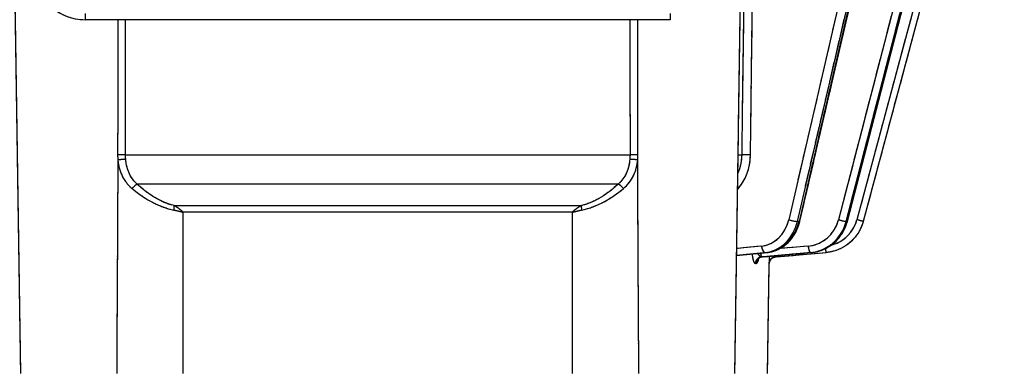
# Model space of a CAD drawing. Units: millimetres. Extents: x 173 to 2322, y 22 to 3027.
# Drawn here: x 695 to 846, y 861 to 915 of the extents above; entities that cross this region are included whole.
import ezdxf

# ---------------------------------------------------------------- set-up
doc = ezdxf.new("R2010")
doc.units = ezdxf.units.MM
doc.header["$LTSCALE"] = 11.111111
doc.linetypes.add('LONG_DASH_DOTTED', pattern=[0.3001, 0.2362, -0.0295, 0.0049, -0.0295])
for name, color, linetype, lineweight in [('Dimensions(Hillmar_metric)', 7, 'Continuous', 13), ('Overlay [based on Phantom Lines(Hillmar_metric)]', 7, 'LONG_DASH_DOTTED', 25), ('Visible Edges(Hillmar_metric)', 7, 'Continuous', 25)]:
    doc.layers.add(name, color=color, linetype=linetype, lineweight=lineweight)
doc.layers.add('Visible Tangent Edges(Hillmar_Metric)', color=7, linetype='Continuous', lineweight=25, true_color=0xc0c0c0)
doc.styles.add('Hillmar_metric_Dimensions', font='arial.ttf')
doc.dimstyles.new('DEFAULT-ISO-Method 1b-Hillmar_metric', dxfattribs={"dimscale": 11.111111, "dimtxt": 2, "dimasz": 2.5, "dimexe": 1, "dimexo": 1, "dimgap": 0.25, "dimtad": 1, "dimtih": 1, "dimtoh": 1, "dimrnd": 1e-08, "dimdsep": 46, "dimtxsty": 'Hillmar_metric_Dimensions', "dimcen": 0.09, "dimdle": 8, "dimclrd": 7, "dimclre": 7, "dimclrt": 7, "dimazin": 2, "dimtfac": 0.75, "dimtmove": 0, "dimatfit": 3, "dimfxl": 1, "dimtolj": 1, "dimlwd": 9, "dimlwe": 9, "dimarcsym": 0})

# ---------------------------------------------------------------- blocks, each defined once
blk = doc.blocks.new('*D24')
at = {"layer": 'Defpoints', "color": 0, "linetype": 'Continuous', "transparency": 16777216}
for p in [(516.14, 1524.81), (749.86, 1524.81), (749.87, 819.81)]:
    blk.add_point(p, dxfattribs=at)
at = {"layer": 'Dimensions(Hillmar_metric)', "color": 7, "linetype": 'Continuous', "lineweight": 9, "transparency": 16777216}
for p, q in [((738.74, 1524.81), (505.02, 1524.81)), ((516.14, 1497.03), (516.14, 1186.43)), ((516.14, 847.58), (516.14, 1158.18)), ((738.76, 819.81), (505.02, 819.81))]:
    blk.add_line(p, q, dxfattribs=at)
at = {"layer": 'Dimensions(Hillmar_metric)', "color": 7, "linetype": 'Continuous', "transparency": 16777216}
for points in [[(511.51, 1497.03), (520.77, 1497.03), (516.14, 1524.81)], [(511.51, 847.58), (520.77, 847.58), (516.14, 819.81)]]:
    blk.add_solid(points, dxfattribs=at)
at = {"layer": 'Dimensions(Hillmar_metric)', "color": 7, "linetype": 'Continuous', "lineweight": 13, "transparency": 16777216, "insert": (516.14, 1172.31), "char_height": 22.222, "attachment_point": 5, "style": 'Hillmar_metric_Dimensions'}
blk.add_mtext('\\A1;705', dxfattribs=at)
blk = doc.blocks.new('*D25')
at = {"layer": 'Defpoints', "color": 0, "linetype": 'Continuous', "transparency": 16777216}
for p in [(867.87, 1112.6), (749.87, 819.81), (867.87, 740.43)]:
    blk.add_point(p, dxfattribs=at)
at = {"layer": 'Dimensions(Hillmar_metric)', "color": 7, "linetype": 'Continuous', "lineweight": 9, "transparency": 16777216}
for p, q in [((867.87, 1101.49), (867.87, 729.32)), ((749.87, 808.69), (749.87, 729.32)), ((777.65, 740.43), (840.09, 740.43))]:
    blk.add_line(p, q, dxfattribs=at)
at = {"layer": 'Dimensions(Hillmar_metric)', "color": 7, "linetype": 'Continuous', "transparency": 16777216}
for points in [[(777.65, 745.06), (777.65, 735.8), (749.87, 740.43)], [(840.09, 745.06), (840.09, 735.8), (867.87, 740.43)]]:
    blk.add_solid(points, dxfattribs=at)
at = {"layer": 'Dimensions(Hillmar_metric)', "color": 7, "linetype": 'Continuous', "lineweight": 13, "transparency": 16777216, "insert": (808.87, 754.56), "char_height": 22.222, "attachment_point": 5, "style": 'Hillmar_metric_Dimensions'}
blk.add_mtext('\\A1;118', dxfattribs=at)
blk = doc.blocks.new('_DotSmall')
at = {"color": 0, "linetype": 'ByBlock', "const_width": 0.5}
blk.add_lwpolyline([(-0.0625, 0, 1), (0.0625, 0, 1)], format="xyb", close=True, dxfattribs=at)
blk = doc.blocks.new('*D28')
at = {"layer": 'Defpoints', "color": 0, "linetype": 'Continuous', "transparency": 16777216}
for p in [(808.87, 855.81), (917.53, 855.81), (749.87, 819.81)]:
    blk.add_point(p, dxfattribs=at)
at = {"layer": 'Dimensions(Hillmar_metric)', "color": 7, "linetype": 'Continuous', "lineweight": 9, "transparency": 16777216}
for p, q in [((917.53, 883.58), (917.53, 911.36)), ((819.98, 855.81), (928.65, 855.81)), ((917.53, 819.81), (917.53, 855.81)), ((760.98, 819.81), (928.65, 819.81)), ((917.53, 819.81), (917.53, 792.03))]:
    blk.add_line(p, q, dxfattribs=at)
at = {"layer": 'Dimensions(Hillmar_metric)', "color": 7, "linetype": 'Continuous', "transparency": 16777216}
blk.add_solid([(912.91, 883.58), (922.16, 883.58), (917.53, 855.81)], dxfattribs=at)
at = {"layer": 'Dimensions(Hillmar_metric)', "color": 7, "linetype": 'Continuous', "lineweight": 9, "transparency": 16777216, "xscale": 27.77777777777778, "yscale": 27.77777777777778, "zscale": 27.77777777777778, "rotation": 90}
blk.add_blockref('_DotSmall', (917.53, 819.81), dxfattribs=at)
at = {"layer": 'Dimensions(Hillmar_metric)', "color": 7, "linetype": 'Continuous', "lineweight": 13, "transparency": 16777216, "insert": (917.69, 922.55), "char_height": 22.222, "attachment_point": 5, "style": 'Hillmar_metric_Dimensions'}
blk.add_mtext('\\A1;36', dxfattribs=at)

msp = doc.modelspace()

# ---------------------------------------------------------------- linework, layer by layer
at = {"layer": 'Overlay [based on Phantom Lines(Hillmar_metric)]'}
for p, q in [((814.8652, 884.2357), (840.3933, 994.2557)), ((694.8942, 860.8041), (692.9438, 992.07)), ((804.8477, 860.8065), (806.7924, 992.072)), ((837.3102, 988.6249), (814.4132, 889.944)), ((815.7527, 889.6985), (838.7052, 988.6179)), ((838.97, 988.6821), (816.0035, 889.7019)), ((822.1691, 884.2114), (838.5488, 947.5028)), ((836.5394, 945.2298), (821.6406, 887.6602)), ((822.8334, 887.4056), (837.7517, 945.0499)), ((837.7441, 944.5205), (822.9556, 887.3777)), ((837.081, 930.7279), (824.6158, 884.2032)), ((835.4703, 928.5802), (824.272, 886.784)), ((794.8714, 915.2459), (704.8714, 915.244)), ((714.4648, 894.4403), (785.2761, 894.4418)), ((805.3743, 894.4423), (805.8776, 894.4423)), ((783.6101, 889.942), (716.131, 889.9406)), ((721.382, 886.6449), (778.3592, 886.6462)), ((777.0502, 885.6077), (722.6911, 885.6066)), ((814.7151, 884.203), (814.4901, 884.203)), ((822.1276, 884.2031), (822.0111, 884.2031)), ((805.1163, 878.9373), (809.8059, 879.4112)), ((808.7643, 880.3868), (805.3235, 880.0391)), ((805.3374, 878.9862), (809.3102, 879.3876)), ((809.5477, 879.3863), (805.3496, 878.9622)), ((809.192, 878.7371), (816.6228, 879.4103)), ((809.4281, 878.7705), (816.1158, 879.3764)), ((809.5434, 879.4099), (809.7684, 879.4099)), ((816.2452, 879.3764), (809.5575, 878.7705)), ((811.211, 878.7369), (818.9039, 879.4101)), ((815.9249, 880.3864), (811.9756, 880.0286)), ((816.4938, 879.4101), (816.6103, 879.4101)), ((809.8846, 860.8066), (810.1355, 877.7413))]:
    msp.add_line(p, q, dxfattribs=at)
msp.add_arc((818.3373, 885.8854), 5.5, 287.139452, 341.955882, dxfattribs=at)
for centre, major_axis, ratio, start_param, end_param in [((704.8712, 923.2384), (-8.0249, 0.0021), 0.9961947, 0.00028948, 1.57108581), ((710.4443, 894.4254), (-1, 0.0004), 0.01862764, 4.14856561, 5.31819441), ((789.2966, 894.4271), (-1, -0.0004), 0.01862766, 4.10663402, 5.27626281), ((806.7539, 894.4275), (-0.9999, 0.0128), 0.00742124, 4.26572424, 5.64922403), ((710.4776, 893.6385), (-0.9964, -0.0848), 0.08660643, 4.14404728, 5.31837359), ((789.2633, 893.6402), (-0.9964, 0.0848), 0.08660217, 4.10645484, 5.28078115), ((712.4316, 889.2334), (-0.68, -0.7332), 0.29979124, 3.84996177, 4.90262268), ((787.3095, 889.235), (0.68, -0.7332), 0.29975594, 1.38059859, 2.4332595), ((804.8512, 889.2354), (-0.7557, 0.6549), 0.35364447, 4.33122041, 4.44466101), ((718.1501, 885.9378), (-0.2093, -0.9779), 0.32531806, 1.69648931, 2.40665114), ((781.5911, 885.9391), (0.2093, -0.9778), 0.32536472, 3.876523, 4.58668482), ((808.5402, 885.8851), (0.0001, -5.5), 0.86603802, 0.14835299, 1.24791042), ((809.0401, 885.8852), (0.0001, -6.5), 0.86603802, 0.14835299, 1.24791042), ((809.2901, 885.8852), (0.0001, -6.5), 0.86603802, 0.14835299, 1.24791042), ((813.6411, 884.4618), (-0.9741, 0.226), 0.12940387, 1.14064237, 2.55435907), ((813.8911, 884.4618), (0.9741, -0.226), 0.12940387, 5.79992622, 6.25775062), ((815.6812, 885.8853), (0.0001, -5.5), 0.96593236, 0.14835299, 1.24791042), ((815.94, 885.8853), (0.0001, -6.5), 0.96593236, 0.14835299, 1.24791042), ((816.0694, 885.8853), (0.0001, -6.5), 0.96593236, 0.14835299, 1.24791042), ((821.0716, 884.4619), (0.9681, -0.2505), 0.06698099, 4.53769171, 5.95140841), ((821.201, 884.4619), (0.9681, -0.2505), 0.06698099, 6.04261008, 6.27052345), ((823.6499, 884.462), (0.9659, -0.2588), 0.00001, 0.07854111, 1.49223337), ((808.9723, 879.733), (0.0902, -0.9959), 0.25780988, 5.18745823, 6.20339752), ((809.4554, 880.4061), (0.1005, -0.9949), 0.49807558, 4.74065474, 6.15437143), ((809.7054, 880.4061), (0.1005, -0.9949), 0.49807558, 6.23542495, 6.2806716), ((816.4031, 880.4062), (0.0902, -0.9959), 0.25780988, 4.76758209, 6.18129878), ((816.5325, 880.4062), (0.0902, -0.9959), 0.25780988, 6.26100593, 6.28201797), ((818.8167, 880.4063), (0.0872, -0.9962), 0.00002513, 0.06018362, 1.14353059), ((808.9813, 877.7264), (-0.0014, 1), 0.96483822, 0.15935333, 1.48117913), ((809.1141, 877.7264), (0.0014, 1), 0.96700936, 0.16209357, 1.48391938), ((809.7074, 878.7384), (-1.9623, -0.1659), 0.02218644, 4.97631126, 5.06076301), ((809.1017, 879.733), (0.0902, -0.9959), 0.25780988, 6.26100593, 6.28201797), ((811.1349, 877.7264), (0.0148, 0.9999), 0.99999142, 0.17603485, 1.49738783), ((811.2111, 878.7369), (2.0132, 0.1762), 0.00001, 1.570821, 1.6520285), ((811.1238, 879.7331), (0.0872, -0.9962), 0.00002513, 0.03067609, 0.58288752)]:
    msp.add_ellipse(centre, major_axis=major_axis, ratio=ratio, start_param=start_param, end_param=end_param, dxfattribs=at)
for points, knots in [([(807.0257, 981.7691), (806.8487, 967.9806), (806.6718, 954.1922), (806.318, 926.6153), (806.1411, 912.8269), (805.9642, 899.0384)], [-8.73363979, -8.73363979, -8.73363979, -8.73363979, -4.59665252, -4.59665252, -0.45966525, -0.45966525, -0.45966525, -0.45966525]), ([(807.3128, 899.0236), (807.4898, 912.8121), (807.6668, 926.6005), (808.0207, 954.1774), (808.1977, 967.9658), (808.3746, 981.7543)], [0.45966525, 0.45966525, 0.45966525, 0.45966525, 4.59665252, 4.59665252, 8.73363979, 8.73363979, 8.73363979, 8.73363979]), ([(709.8447, 914.2039), (709.8432, 912.7382), (709.8417, 911.2726), (709.8351, 905.0314), (709.8297, 900.2559), (709.824, 895.4804)], [1.0971641, 1.0971641, 1.0971641, 1.0971641, 1.53693617, 1.53693617, 2.96983507, 2.96983507, 2.96983507, 2.96983507]), ([(711.0327, 895.4804), (711.0338, 900.2559), (711.0346, 905.0314), (711.0353, 911.2726), (711.0354, 912.7383), (711.0355, 914.2039)], [-2.96983507, -2.96983507, -2.96983507, -2.96983507, -1.53693617, -1.53693617, -1.0971641, -1.0971641, -1.0971641, -1.0971641]), ([(709.8803, 893.4022), (709.9015, 893.2364), (709.9279, 893.0714), (710.1255, 892.0521), (710.4358, 891.2317), (711.1799, 890.1108), (711.4951, 889.744), (711.8557, 889.4189)], [0.025366398, 0.025366398, 0.025366398, 0.025366398, 0.075745486, 0.075745486, 0.338520182, 0.338520182, 0.481961563, 0.481961563, 0.481961563, 0.481961563]), ([(712.6797, 890.0866), (712.3844, 890.3686), (712.1281, 890.6867), (711.5259, 891.6589), (711.2784, 892.3702), (711.1214, 893.2538), (711.1005, 893.3968), (711.0837, 893.5406)], [-0.481961563, -0.481961563, -0.481961563, -0.481961563, -0.338520182, -0.338520182, -0.075745486, -0.075745486, -0.025366398, -0.025366398, -0.025366398, -0.025366398]), ([(788.6571, 893.5419), (788.6232, 893.2517), (788.5723, 892.9637), (788.4175, 892.3312), (788.3037, 891.9904), (788.1593, 891.6651), (788.0149, 891.3398), (787.8385, 891.0277), (787.4601, 890.5053), (787.2705, 890.2878), (787.0614, 890.0883)], [-0.482239099, -0.482239099, -0.482239099, -0.482239099, -0.380715078, -0.380715078, -0.253810052, -0.253810052, -0.253810052, -0.126905026, -0.126905026, -0.025381005, -0.025381005, -0.025381005, -0.025381005]), ([(787.8855, 889.4207), (788.1407, 889.6507), (788.3734, 889.9015), (788.8395, 890.5038), (789.058, 890.8636), (789.2376, 891.2388), (789.4171, 891.6139), (789.5594, 892.007), (789.7536, 892.7365), (789.8177, 893.0687), (789.8606, 893.4035)], [0.025381005, 0.025381005, 0.025381005, 0.025381005, 0.126905026, 0.126905026, 0.253810052, 0.253810052, 0.253810052, 0.380715078, 0.380715078, 0.482239099, 0.482239099, 0.482239099, 0.482239099]), ([(805.9019, 894.2964), (805.8849, 893.7754), (805.8127, 893.2515), (805.6017, 892.4044), (805.4922, 892.0709), (805.3596, 891.7497)], [0.016816245, 0.016816245, 0.016816245, 0.016816245, 0.196922402, 0.196922402, 0.319508655, 0.319508655, 0.319508655, 0.319508655]), ([(805.5239, 889.4427), (805.7532, 889.7284), (805.9646, 890.0366), (806.5308, 891.0113), (806.8167, 891.7218), (807.1379, 893.0151), (807.2192, 893.5782), (807.2453, 894.14)], [-0.545692032, -0.545692032, -0.545692032, -0.545692032, -0.429224102, -0.429224102, -0.196922402, -0.196922402, -0.028720633, -0.028720633, -0.028720633, -0.028720633]), ([(712.3207, 889.0323), (712.8994, 888.5721), (713.5208, 888.1302), (714.9862, 887.2292), (715.8541, 886.7846), (717.2143, 886.2763), (717.6752, 886.1347), (718.1315, 886.029)], [0.033845044, 0.033845044, 0.033845044, 0.033845044, 0.249282955, 0.249282955, 0.512432449, 0.512432449, 0.643055838, 0.643055838, 0.643055838, 0.643055838]), ([(718.2035, 886.7194), (717.802, 886.8248), (717.3961, 886.9661), (716.1978, 887.4738), (715.4324, 887.9182), (714.1388, 888.8195), (713.5899, 889.2616), (713.0783, 889.7222)], [-0.643055838, -0.643055838, -0.643055838, -0.643055838, -0.512432449, -0.512432449, -0.249282955, -0.249282955, -0.033845044, -0.033845044, -0.033845044, -0.033845044]), ([(786.6625, 889.7236), (785.9379, 889.0715), (785.1323, 888.4507), (783.4084, 887.4016), (782.4684, 886.9653), (781.5367, 886.7206)], [-0.642731086, -0.642731086, -0.642731086, -0.642731086, -0.338279519, -0.338279519, -0.033827952, -0.033827952, -0.033827952, -0.033827952]), ([(781.6086, 886.0302), (782.6673, 886.2757), (783.734, 886.7124), (785.6883, 887.7616), (786.6005, 888.3821), (787.4201, 889.0338)], [0.033827952, 0.033827952, 0.033827952, 0.033827952, 0.338279519, 0.338279519, 0.642731086, 0.642731086, 0.642731086, 0.642731086]), ([(718.5605, 885.9395), (718.6609, 885.9196), (718.7605, 885.8986), (718.9827, 885.8493), (719.1047, 885.8206), (719.2254, 885.791), (719.346, 885.7614), (719.4653, 885.731), (719.6772, 885.6753), (719.7704, 885.6504), (719.8626, 885.6253)], [0.007270289, 0.007270289, 0.007270289, 0.007270289, 0.036351443, 0.036351443, 0.072702885, 0.072702885, 0.072702885, 0.109054328, 0.109054328, 0.138135482, 0.138135482, 0.138135482, 0.138135482]), ([(719.8707, 885.6626), (719.7887, 885.7374), (719.704, 885.8121), (719.5072, 885.9782), (719.3935, 886.0692), (719.2754, 886.1576), (719.1574, 886.246), (719.035, 886.3318), (718.8067, 886.4789), (718.7025, 886.5417), (718.5954, 886.601)], [-0.138135482, -0.138135482, -0.138135482, -0.138135482, -0.109054328, -0.109054328, -0.072702885, -0.072702885, -0.072702885, -0.036351443, -0.036351443, -0.007270289, -0.007270289, -0.007270289, -0.007270289]), ([(781.1457, 886.6024), (780.9048, 886.4689), (780.6782, 886.318), (780.2532, 885.9998), (780.0549, 885.8323), (779.8705, 885.6639)], [-0.13690723, -0.13690723, -0.13690723, -0.13690723, -0.071474632, -0.071474632, -0.006042035, -0.006042035, -0.006042035, -0.006042035]), ([(779.8785, 885.6266), (780.086, 885.683), (780.2986, 885.7391), (780.7329, 885.8456), (780.9547, 885.8961), (781.1806, 885.9408)], [0.006042035, 0.006042035, 0.006042035, 0.006042035, 0.071474632, 0.071474632, 0.13690723, 0.13690723, 0.13690723, 0.13690723]), ([(809.8059, 879.4112), (810.2857, 879.4597), (810.7592, 879.5762), (811.6617, 879.935), (812.0906, 880.1772), (812.8782, 880.7678), (813.2371, 881.1162), (813.8665, 881.8957), (814.1372, 882.3267), (814.5782, 883.2454), (814.7486, 883.7331), (814.8652, 884.2357)], [0.08726646, 0.08726646, 0.08726646, 0.08726646, 0.33161256, 0.33161256, 0.57595865, 0.57595865, 0.82030475, 0.82030475, 1.06465084, 1.06465084, 1.30899694, 1.30899694, 1.30899694, 1.30899694]), ([(816.6228, 879.4103), (817.1378, 879.457), (817.647, 879.5691), (818.6229, 879.917), (819.0895, 880.1528), (819.9523, 880.7329), (820.3485, 881.0772), (821.0474, 881.8531), (821.3501, 882.2847), (821.8451, 883.2092), (822.0374, 883.7022), (822.1691, 884.2114)], [0.08726646, 0.08726646, 0.08726646, 0.08726646, 0.33161256, 0.33161256, 0.57595865, 0.57595865, 0.82030475, 0.82030475, 1.06465084, 1.06465084, 1.30899694, 1.30899694, 1.30899694, 1.30899694]), ([(824.6158, 884.2032), (824.4788, 883.6918), (824.279, 883.1973), (823.7657, 882.2712), (823.4522, 881.8397), (822.7301, 881.0653), (822.3215, 880.7224), (821.4335, 880.1457), (820.9541, 879.9119), (819.953, 879.5672), (819.4313, 879.4563), (818.9039, 879.4101)], [4.97418837, 4.97418837, 4.97418837, 4.97418837, 5.21853446, 5.21853446, 5.46288056, 5.46288056, 5.70722665, 5.70722665, 5.95157275, 5.95157275, 6.19591884, 6.19591884, 6.19591884, 6.19591884]), ([(807.5195, 879.0573), (807.53, 878.942), (807.5437, 878.8306), (807.5871, 878.5513), (807.6215, 878.3936), (807.6613, 878.259), (807.7073, 878.1036), (807.7612, 877.9769), (807.8706, 877.8086), (807.9272, 877.7594), (807.9832, 877.7454)], [-0.24367439, -0.24367439, -0.24367439, -0.24367439, -0.206888525, -0.206888525, -0.146769031, -0.146769031, -0.146769031, -0.077363134, -0.077363134, -0.012824968, -0.012824968, -0.012824968, -0.012824968]), ([(808.1697, 877.7432), (808.1945, 877.7476), (808.2193, 877.7594), (808.2941, 877.8186), (808.3421, 877.8898), (808.4364, 878.1027), (808.481, 878.251), (808.5185, 878.4267)], [-0.28456925, -0.28456925, -0.28456925, -0.28456925, -0.25484474, -0.25484474, -0.192946319, -0.192946319, -0.12325319, -0.12325319, -0.12325319, -0.12325319]), ([(808.8774, 878.7237), (808.8384, 878.7291), (808.7968, 878.7529), (808.7078, 878.8352), (808.6592, 878.8967), (808.6028, 878.9715), (808.554, 879.0364), (808.5002, 879.1121), (808.4136, 879.2013), (808.4058, 879.2094), (808.3977, 879.2175)], [0.011200926, 0.011200926, 0.011200926, 0.011200926, 0.077363134, 0.077363134, 0.146769031, 0.146769031, 0.146769031, 0.206888525, 0.206888525, 0.212817602, 0.212817602, 0.212817602, 0.212817602]), ([(809.0341, 878.7227), (808.9282, 878.7128), (808.8287, 878.6827), (808.6658, 878.6064), (808.6045, 878.5609), (808.5183, 878.4845), (808.4922, 878.4529), (808.4583, 878.4079), (808.4502, 878.394), (808.4448, 878.3842), (808.444, 878.3827), (808.444, 878.3827)], [-0.2887265368, -0.2887265368, -0.2887265368, -0.2887265368, -0.2698644864, -0.2698644864, -0.249699984, -0.249699984, -0.2296468248, -0.2296468248, -0.2097841472, -0.2097841472, -0.2004268732, -0.2004268732, -0.2004268732, -0.2004268732]), ([(810.1184, 878.7255), (810.1184, 878.7252), (810.1185, 878.7249), (810.1192, 878.5514), (810.1207, 878.3936), (810.1226, 878.259), (810.1247, 878.1037), (810.1273, 877.977), (810.1316, 877.8062), (810.1334, 877.7565), (810.1345, 877.7442)], [-0.206990782, -0.206990782, -0.206990782, -0.206990782, -0.206888525, -0.206888525, -0.146769031, -0.146769031, -0.146769031, -0.077363134, -0.077363134, -0.010894252, -0.010894252, -0.010894252, -0.010894252]), ([(810.1355, 877.7413), (810.1389, 877.9726), (810.2254, 878.1646), (810.3637, 878.3713), (810.4201, 878.4281), (810.5466, 878.5417), (810.6028, 878.5743), (810.7394, 878.6509), (810.7818, 878.6625), (810.8657, 878.6909), (810.889, 878.6958), (810.9594, 878.7123), (810.9699, 878.7127), (811.0013, 878.7176), (811.0074, 878.7183), (811.0218, 878.72), (811.0252, 878.7204), (811.0317, 878.7211), (811.0336, 878.7213), (811.0366, 878.7216), (811.0376, 878.7217), (811.0395, 878.7219), (811.0402, 878.7219), (811.042, 878.7221), (811.0426, 878.7221), (811.0446, 878.7223), (811.0451, 878.7224), (811.0464, 878.7225), (811.0466, 878.7225), (811.047, 878.7225), (811.0471, 878.7226), (811.0472, 878.7226), (811.0472, 878.7226), (811.0472, 878.7226)], [0.0000252629, 0.0000252629, 0.0000252629, 0.0000252629, 0.00002679934, 0.00002679934, 0.00002795327, 0.00002795327, 0.00002989537, 0.00002989537, 0.00003404229, 0.00003404229, 0.00004031286, 0.00004031286, 0.00005763018, 0.00005763018, 0.00008680309, 0.00008680309, 0.00013306018, 0.00013306018, 0.00019169071, 0.00019169071, 0.00024673954, 0.00024673954, 0.00032125727, 0.00032125727, 0.00045668868, 0.00045668868, 0.00082892527, 0.00082892527, 0.00166281821, 0.00166281821, 0.00249671115, 0.00249671115, 0.0033167106, 0.0033167106, 0.0033167106, 0.0033167106]), ([(811.0449, 878.7228), (811.0339, 878.7256), (811.0202, 878.7498), (810.9919, 878.8166), (810.9804, 878.8461), (810.9665, 878.8806)], [0.006109325, 0.006109325, 0.006109325, 0.006109325, 0.077363134, 0.077363134, 0.116077172, 0.116077172, 0.116077172, 0.116077172])]:
    msp.add_open_spline(points, degree=3, knots=knots, dxfattribs=at)
for points in [[(788.7045, 914.2056), (788.7052, 907.9644), (788.7064, 901.7233), (788.7081, 895.4821)], [(789.9168, 895.4821), (789.9091, 901.7233), (789.9019, 907.9644), (789.8953, 914.2056)], [(788.7083, 894.4076), (788.7077, 894.2019), (788.6989, 893.9968), (788.6821, 893.7938)], [(709.8227, 894.4006), (709.8234, 894.1633), (709.8323, 893.9266), (709.8493, 893.6924)], [(711.0587, 893.7921), (711.042, 893.9951), (711.0331, 894.2002), (711.0325, 894.4059)], [(789.8916, 893.6941), (789.9085, 893.9284), (789.9175, 894.165), (789.9181, 894.4024)], [(709.8436, 892.0109), (709.792, 882.1562), (709.7392, 872.3015), (709.6852, 862.4469)], [(790.057, 862.4486), (790.0025, 872.3033), (789.9494, 882.1579), (789.8974, 892.0126)], [(805.2717, 889.1437), (805.2968, 889.1726), (805.3219, 889.2016), (805.347, 889.2306)], [(719.924, 862.0447), (719.9267, 869.4853), (719.9291, 876.9258), (719.9312, 884.3664)], [(779.81, 884.3677), (779.8124, 876.9271), (779.8152, 869.4866), (779.8181, 862.046)], [(808.0232, 877.7412), (808.0629, 877.7412), (808.1021, 877.7412), (808.1408, 877.7412)], [(809.0234, 878.7226), (808.9841, 878.7226), (808.9442, 878.7226), (808.9038, 878.7226)], [(808.9051, 878.7233), (808.9535, 878.7276), (809.0014, 878.7319), (809.0487, 878.7361)], [(809.0339, 878.7226), (809.0326, 878.7225), (809.0314, 878.7225), (809.0301, 878.7226)], [(809.1781, 878.7361), (809.1309, 878.7319), (809.084, 878.7276), (809.0376, 878.7233)], [(810.135, 877.7412), (810.1353, 877.7413), (810.1355, 877.7413), (810.1355, 877.7413)]]:
    msp.add_open_spline(points, degree=3, dxfattribs=at)
at = {"layer": 'Visible Edges(Hillmar_metric)'}
for p, q in [((814.8652, 884.2357), (840.3933, 994.2557)), ((694.8942, 860.8041), (692.9438, 992.07)), ((804.8477, 860.8065), (806.7924, 992.072)), ((822.1691, 884.2114), (838.5488, 947.5028)), ((837.081, 930.7279), (824.6158, 884.2032)), ((794.8714, 915.2459), (704.8714, 915.244)), ((805.1163, 878.9373), (809.8059, 879.4112)), ((809.192, 878.7371), (816.6228, 879.4103)), ((811.211, 878.7369), (818.9039, 879.4101)), ((809.8846, 860.8066), (810.1355, 877.7413))]:
    msp.add_line(p, q, dxfattribs=at)
for centre, major_axis, ratio, start_param, end_param in [((704.8712, 923.2384), (-8.0249, 0.0021), 0.9961947, 0.00028948, 1.57108581), ((809.7074, 878.7384), (-1.9623, -0.1659), 0.02218644, 4.97631126, 5.06076301), ((811.2111, 878.7369), (2.0132, 0.1762), 0.00001, 1.57082102, 1.65202854)]:
    msp.add_ellipse(centre, major_axis=major_axis, ratio=ratio, start_param=start_param, end_param=end_param, dxfattribs=at)
for points, knots in [([(809.8059, 879.4112), (810.2857, 879.4597), (810.7592, 879.5762), (811.6617, 879.935), (812.0906, 880.1772), (812.8782, 880.7678), (813.2371, 881.1162), (813.8665, 881.8957), (814.1372, 882.3267), (814.5782, 883.2454), (814.7486, 883.7331), (814.8652, 884.2357)], [0.08726646, 0.08726646, 0.08726646, 0.08726646, 0.33161256, 0.33161256, 0.57595865, 0.57595865, 0.82030475, 0.82030475, 1.06465084, 1.06465084, 1.30899694, 1.30899694, 1.30899694, 1.30899694]), ([(816.6228, 879.4103), (817.1378, 879.457), (817.647, 879.5691), (818.6229, 879.917), (819.0895, 880.1528), (819.9523, 880.7329), (820.3485, 881.0772), (821.0474, 881.8531), (821.3501, 882.2847), (821.8451, 883.2092), (822.0374, 883.7022), (822.1691, 884.2114)], [0.08726646, 0.08726646, 0.08726646, 0.08726646, 0.33161256, 0.33161256, 0.57595865, 0.57595865, 0.82030475, 0.82030475, 1.06465084, 1.06465084, 1.30899694, 1.30899694, 1.30899694, 1.30899694]), ([(824.6158, 884.2032), (824.4788, 883.6918), (824.279, 883.1973), (823.7657, 882.2712), (823.4522, 881.8397), (822.7301, 881.0653), (822.3215, 880.7224), (821.4335, 880.1457), (820.9541, 879.9119), (819.953, 879.5672), (819.4313, 879.4563), (818.9039, 879.4101)], [4.97418837, 4.97418837, 4.97418837, 4.97418837, 5.21853446, 5.21853446, 5.46288056, 5.46288056, 5.70722665, 5.70722665, 5.95157275, 5.95157275, 6.19591884, 6.19591884, 6.19591884, 6.19591884]), ([(809.0341, 878.7227), (808.9282, 878.7128), (808.8287, 878.6827), (808.6658, 878.6064), (808.6045, 878.5609), (808.5183, 878.4845), (808.4922, 878.4529), (808.4583, 878.4079), (808.4502, 878.394), (808.4448, 878.3842), (808.444, 878.3827), (808.444, 878.3827)], [-0.2887265368, -0.2887265368, -0.2887265368, -0.2887265368, -0.2698644864, -0.2698644864, -0.249699984, -0.249699984, -0.2296468248, -0.2296468248, -0.2097841472, -0.2097841472, -0.2004268732, -0.2004268732, -0.2004268732, -0.2004268732]), ([(810.1355, 877.7413), (810.1389, 877.9726), (810.2254, 878.1646), (810.3637, 878.3713), (810.4201, 878.4281), (810.5466, 878.5417), (810.6028, 878.5743), (810.7394, 878.6509), (810.7818, 878.6625), (810.8657, 878.6909), (810.889, 878.6958), (810.9594, 878.7123), (810.9699, 878.7127), (811.0013, 878.7176), (811.0074, 878.7183), (811.0218, 878.72), (811.0252, 878.7204), (811.0317, 878.7211), (811.0336, 878.7213), (811.0366, 878.7216), (811.0376, 878.7217), (811.0395, 878.7219), (811.0402, 878.7219), (811.042, 878.7221), (811.0426, 878.7221), (811.0446, 878.7223), (811.0451, 878.7224), (811.0464, 878.7225), (811.0466, 878.7225), (811.047, 878.7225), (811.0471, 878.7226), (811.0472, 878.7226), (811.0472, 878.7226), (811.0472, 878.7226)], [0.0000252629, 0.0000252629, 0.0000252629, 0.0000252629, 0.00002679934, 0.00002679934, 0.00002795327, 0.00002795327, 0.00002989537, 0.00002989537, 0.00003404229, 0.00003404229, 0.00004031286, 0.00004031286, 0.00005763018, 0.00005763018, 0.00008680309, 0.00008680309, 0.00013306018, 0.00013306018, 0.00019169071, 0.00019169071, 0.00024673954, 0.00024673954, 0.00032125727, 0.00032125727, 0.00045668868, 0.00045668868, 0.00082892527, 0.00082892527, 0.00166281821, 0.00166281821, 0.00249671115, 0.00249671115, 0.0033167106, 0.0033167106, 0.0033167106, 0.0033167106])]:
    msp.add_open_spline(points, degree=3, knots=knots, dxfattribs=at)
at = {"layer": 'Visible Tangent Edges(Hillmar_Metric)'}
for p, q in [((838.5823, 994.1072), (813.1411, 884.4617)), ((814.4776, 884.203), (839.9803, 994.1135)), ((840.246, 994.181), (814.7276, 884.203)), ((837.3671, 948.4281), (820.8128, 884.4619)), ((822.0047, 884.2031), (838.5805, 948.2523)), ((838.5656, 947.6951), (822.1341, 884.2031)), ((836.0924, 930.9022), (823.6499, 884.462)), ((704.8714, 915.244), (704.8715, 916.2103)), ((794.8715, 916.2122), (794.8714, 915.2459)), ((711.0325, 894.4402), (788.7083, 894.4419)), ((805.346, 894.4423), (805.9052, 894.4423)), ((786.901, 889.9421), (712.8399, 889.9405)), ((718.5146, 886.6449), (781.2265, 886.6462)), ((779.8096, 885.6078), (719.9316, 885.6065)), ((814.7276, 884.203), (814.4776, 884.203)), ((822.1341, 884.2031), (822.0047, 884.2031)), ((809.7809, 879.4099), (805.1164, 878.9386)), ((805.1167, 878.9639), (809.5309, 879.4099)), ((808.9554, 880.4061), (805.1324, 880.0198)), ((809.0565, 878.7369), (816.4874, 879.4101)), ((816.6168, 879.4101), (809.1859, 878.7369)), ((809.5309, 879.4099), (809.7809, 879.4099)), ((816.1444, 880.4062), (811.7562, 880.0087)), ((816.4874, 879.4101), (816.6168, 879.4101))]:
    msp.add_line(p, q, dxfattribs=at)
msp.add_arc((818.3373, 885.8854), 5.5, 284.094095, 345.001239, dxfattribs=at)
for centre, major_axis, ratio, start_param, end_param in [((710.4443, 894.4254), (-1, 0.0004), 0.01862764, 4.08358624, 5.38317379), ((789.2966, 894.4271), (-1, -0.0004), 0.01862766, 4.04165464, 5.34124219), ((806.7539, 894.4275), (-0.9999, 0.0128), 0.00742124, 4.18886314, 5.72608513), ((710.4776, 893.6385), (-0.9964, -0.0848), 0.08660643, 4.07880693, 5.38361394), ((789.2633, 893.6402), (-0.9964, 0.0848), 0.08660217, 4.04121448, 5.3460215), ((712.4316, 889.2334), (-0.68, -0.7332), 0.29979124, 3.79148061, 4.96110384), ((787.3095, 889.235), (0.68, -0.7332), 0.29975594, 1.32211743, 2.49174066), ((804.8512, 889.2354), (-0.7557, 0.6549), 0.35364447, 4.32491815, 4.45096327), ((718.1501, 885.9378), (-0.2093, -0.9779), 0.32531806, 1.65703588, 2.44610458), ((781.5911, 885.9391), (0.2093, -0.9778), 0.32536472, 3.83706956, 4.62613826), ((808.5402, 885.8851), (0.0001, -5.5), 0.86603802, 0.08726646, 1.30899694), ((809.0401, 885.8852), (0.0001, -6.5), 0.86603802, 0.08726646, 1.30899694), ((809.2901, 885.8852), (0.0001, -6.5), 0.86603802, 0.08726646, 1.30899694), ((813.6411, 884.4618), (-0.9741, 0.226), 0.12940387, 1.06210256, 2.63289888), ((813.8911, 884.4618), (0.9741, -0.226), 0.12940387, 5.77449154, 6.28318531), ((815.6812, 885.8853), (0.0001, -5.5), 0.96593236, 0.08726646, 1.30899694), ((815.94, 885.8853), (0.0001, -6.5), 0.96593236, 0.08726646, 1.30899694), ((816.0694, 885.8853), (0.0001, -6.5), 0.96593236, 0.08726646, 1.30899694), ((821.0716, 884.4619), (0.9681, -0.2505), 0.06698099, 4.4591519, 6.02994822), ((821.201, 884.4619), (0.9681, -0.2505), 0.06698099, 6.02994822, 6.28318531), ((823.6499, 884.462), (0.9659, -0.2588), 0.00001, 0.00000252, 1.57077196), ((808.9723, 879.733), (0.0902, -0.9959), 0.25780988, 5.13101715, 6.2598386), ((809.4554, 880.4061), (0.1005, -0.9949), 0.49807558, 4.66211492, 6.23291125), ((809.7054, 880.4061), (0.1005, -0.9949), 0.49807558, 6.23291125, 6.28318531), ((816.4031, 880.4062), (0.0902, -0.9959), 0.25780988, 4.68904227, 6.2598386), ((816.5325, 880.4062), (0.0902, -0.9959), 0.25780988, 6.2598386, 6.28318531), ((818.8167, 880.4063), (0.0872, -0.9962), 0.00002513, 6.28318307, 7.48690186), ((808.9813, 877.7264), (-0.0014, 1), 0.96483822, 0.08591856, 1.55461389), ((809.1141, 877.7264), (0.0014, 1), 0.96700936, 0.08865881, 1.55735414), ((809.1017, 879.733), (0.0902, -0.9959), 0.25780988, 6.2598386, 6.28318531), ((811.1349, 877.7264), (0.0148, 0.9999), 0.99999142, 0.10262635, 1.57079633), ((811.1238, 879.7331), (0.0872, -0.9962), 0.00002513, 6.28318299, 6.89675124)]:
    msp.add_ellipse(centre, major_axis=major_axis, ratio=ratio, start_param=start_param, end_param=end_param, dxfattribs=at)
for points, knots in [([(807.0846, 986.3652), (806.8881, 971.0447), (806.6915, 955.7242), (806.2983, 925.0833), (806.1018, 909.7628), (805.9052, 894.4423)], [-9.19330504, -9.19330504, -9.19330504, -9.19330504, -4.59665252, -4.59665252, 0, 0, 0, 0]), ([(807.2539, 894.4275), (807.4505, 909.748), (807.6471, 925.0685), (808.0404, 955.7094), (808.237, 971.0299), (808.4336, 986.3504)], [0, 0, 0, 0, 4.59665252, 4.59665252, 9.19330504, 9.19330504, 9.19330504, 9.19330504]), ([(709.8457, 915.2441), (709.8439, 913.4317), (709.842, 911.6193), (709.8347, 904.6847), (709.8289, 899.5624), (709.8227, 894.4402)], [0.99312682, 0.99312682, 0.99312682, 0.99312682, 1.53693617, 1.53693617, 3.07387234, 3.07387234, 3.07387234, 3.07387234]), ([(711.0325, 894.4402), (711.0337, 899.5625), (711.0346, 904.6847), (711.0353, 911.6193), (711.0355, 913.4317), (711.0356, 915.2441)], [-3.07387234, -3.07387234, -3.07387234, -3.07387234, -1.53693617, -1.53693617, -0.99312682, -0.99312682, -0.99312682, -0.99312682]), ([(805.9052, 894.4423), (805.8979, 893.8735), (805.8244, 893.2986), (805.59, 892.3574), (805.4617, 891.9796), (805.3037, 891.6183)], [0, 0, 0, 0, 0.196922402, 0.196922402, 0.3363249, 0.3363249, 0.3363249, 0.3363249]), ([(805.3511, 889.2354), (805.6476, 889.5775), (805.9179, 889.9563), (806.5308, 891.0113), (806.8167, 891.7218), (807.1609, 893.1078), (807.2454, 893.7711), (807.2539, 894.4275)], [-0.574412665, -0.574412665, -0.574412665, -0.574412665, -0.429224102, -0.429224102, -0.196922402, -0.196922402, 0, 0, 0, 0]), ([(709.8522, 893.6534), (709.8762, 893.4028), (709.9119, 893.154), (710.1255, 892.0521), (710.4358, 891.2317), (711.2264, 890.0408), (711.6083, 889.6152), (712.0511, 889.2505)], [0, 0, 0, 0, 0.075745486, 0.075745486, 0.338520182, 0.338520182, 0.507327961, 0.507327961, 0.507327961, 0.507327961]), ([(712.8399, 889.9405), (712.4764, 890.2569), (712.1657, 890.626), (711.5259, 891.6589), (711.2784, 892.3702), (711.1087, 893.3254), (711.0805, 893.5411), (711.0616, 893.7583)], [-0.507327961, -0.507327961, -0.507327961, -0.507327961, -0.338520182, -0.338520182, -0.075745486, -0.075745486, 0, 0, 0, 0]), ([(788.6793, 893.76), (788.6476, 893.3961), (788.5895, 893.034), (788.4175, 892.3312), (788.3037, 891.9904), (788.1593, 891.6651), (788.0149, 891.3398), (787.8385, 891.0277), (787.4181, 890.4473), (787.1743, 890.1799), (786.901, 889.9421)], [-0.507620104, -0.507620104, -0.507620104, -0.507620104, -0.380715078, -0.380715078, -0.253810052, -0.253810052, -0.253810052, -0.126905026, -0.126905026, 0, 0, 0, 0]), ([(787.6898, 889.2521), (788.0228, 889.5263), (788.3217, 889.8345), (788.8395, 890.5038), (789.058, 890.8636), (789.2376, 891.2388), (789.4171, 891.6139), (789.5594, 892.007), (789.7751, 892.8176), (789.8484, 893.2352), (789.8887, 893.6551)], [0, 0, 0, 0, 0.126905026, 0.126905026, 0.253810052, 0.253810052, 0.253810052, 0.380715078, 0.380715078, 0.507620104, 0.507620104, 0.507620104, 0.507620104]), ([(718.5146, 886.6449), (718.0128, 886.7534), (717.4991, 886.9225), (716.1978, 887.4738), (715.4324, 887.9182), (714.0474, 888.8832), (713.4182, 889.4015), (712.8399, 889.9405)], [-0.676900882, -0.676900882, -0.676900882, -0.676900882, -0.512432449, -0.512432449, -0.249282955, -0.249282955, 0, 0, 0, 0]), ([(786.901, 889.9421), (786.1163, 889.2106), (785.2281, 888.5089), (783.3126, 887.3434), (782.2585, 886.8694), (781.2265, 886.6462)], [-0.676559037, -0.676559037, -0.676559037, -0.676559037, -0.338279519, -0.338279519, 0, 0, 0, 0]), ([(712.0511, 889.2505), (712.7052, 888.7119), (713.4172, 888.1939), (714.9862, 887.2292), (715.8541, 886.7846), (717.3312, 886.2326), (717.9147, 886.0632), (718.485, 885.9542)], [0, 0, 0, 0, 0.249282955, 0.249282955, 0.512432449, 0.512432449, 0.676900882, 0.676900882, 0.676900882, 0.676900882]), ([(781.2561, 885.9555), (782.4291, 886.1797), (783.6255, 886.6541), (785.7968, 887.8199), (786.8024, 888.5212), (787.6898, 889.2521)], [0, 0, 0, 0, 0.338279519, 0.338279519, 0.676559037, 0.676559037, 0.676559037, 0.676559037]), ([(718.485, 885.9542), (718.6111, 885.9301), (718.7358, 885.9041), (718.9827, 885.8493), (719.1047, 885.8206), (719.2254, 885.791), (719.346, 885.7614), (719.4653, 885.731), (719.7007, 885.6692), (719.8169, 885.6378), (719.9316, 885.6065)], [0, 0, 0, 0, 0.036351443, 0.036351443, 0.072702885, 0.072702885, 0.072702885, 0.109054328, 0.109054328, 0.14540577, 0.14540577, 0.14540577, 0.14540577]), ([(719.9316, 885.6065), (719.8309, 885.7001), (719.7259, 885.7936), (719.5072, 885.9782), (719.3935, 886.0692), (719.2754, 886.1576), (719.1574, 886.246), (719.035, 886.3318), (718.7814, 886.4953), (718.6502, 886.5729), (718.5146, 886.6449)], [-0.14540577, -0.14540577, -0.14540577, -0.14540577, -0.109054328, -0.109054328, -0.072702885, -0.072702885, -0.072702885, -0.036351443, -0.036351443, 0, 0, 0, 0]), ([(781.2265, 886.6462), (780.9553, 886.5023), (780.7018, 886.3357), (780.2296, 885.9821), (780.011, 885.795), (779.8096, 885.6078)], [-0.144177519, -0.144177519, -0.144177519, -0.144177519, -0.071474632, -0.071474632, 0.001228254, 0.001228254, 0.001228254, 0.001228254]), ([(779.8096, 885.6078), (780.0389, 885.6705), (780.2745, 885.7332), (780.7571, 885.8515), (781.004, 885.9073), (781.2561, 885.9555)], [-0.001228254, -0.001228254, -0.001228254, -0.001228254, 0.071474632, 0.071474632, 0.144177519, 0.144177519, 0.144177519, 0.144177519]), ([(808.8971, 878.7226), (808.8524, 878.7216), (808.8042, 878.7461), (808.7078, 878.8352), (808.6592, 878.8967), (808.6028, 878.9715), (808.554, 879.0364), (808.5002, 879.1121), (808.399, 879.2165), (808.3756, 879.2401), (808.3484, 879.2639)], [0, 0, 0, 0, 0.077363134, 0.077363134, 0.146769031, 0.146769031, 0.146769031, 0.206888525, 0.206888525, 0.224018528, 0.224018528, 0.224018528, 0.224018528]), ([(807.5097, 879.1792), (807.5208, 879.0204), (807.5379, 878.8675), (807.5871, 878.5513), (807.6215, 878.3936), (807.6613, 878.259), (807.7073, 878.1036), (807.7612, 877.9769), (807.8811, 877.7925), (807.9499, 877.7411), (808.0165, 877.7412)], [-0.256499358, -0.256499358, -0.256499358, -0.256499358, -0.206888525, -0.206888525, -0.146769031, -0.146769031, -0.146769031, -0.077363134, -0.077363134, 0, 0, 0, 0]), ([(808.1472, 877.7412), (808.1795, 877.7411), (808.2119, 877.7536), (808.2941, 877.8186), (808.3421, 877.8898), (808.4428, 878.1172), (808.4924, 878.2897), (808.5327, 878.4958)], [-0.293531253, -0.293531253, -0.293531253, -0.293531253, -0.25484474, -0.25484474, -0.192946319, -0.192946319, -0.114291187, -0.114291187, -0.114291187, -0.114291187]), ([(810.1181, 878.8211), (810.1182, 878.7885), (810.1183, 878.7563), (810.1192, 878.5514), (810.1207, 878.3936), (810.1226, 878.259), (810.1247, 878.1037), (810.1273, 877.977), (810.1319, 877.7925), (810.1339, 877.7411), (810.135, 877.7412)], [-0.217885033, -0.217885033, -0.217885033, -0.217885033, -0.206888525, -0.206888525, -0.146769031, -0.146769031, -0.146769031, -0.077363134, -0.077363134, 0, 0, 0, 0]), ([(811.0477, 878.7226), (811.0362, 878.7216), (811.0218, 878.7461), (810.9903, 878.8203), (810.9768, 878.8556), (810.9597, 878.8974)], [0, 0, 0, 0, 0.077363134, 0.077363134, 0.122186497, 0.122186497, 0.122186497, 0.122186497])]:
    msp.add_open_spline(points, degree=3, knots=knots, dxfattribs=at)
for points in [[(788.7044, 915.2458), (788.7051, 908.3112), (788.7064, 901.3765), (788.7083, 894.4419)], [(789.9181, 894.4419), (789.9094, 901.3766), (789.9015, 908.3112), (789.8942, 915.2458)], [(709.8227, 894.4402), (709.8224, 894.1764), (709.8324, 893.9133), (709.8522, 893.6534)], [(711.0616, 893.7583), (711.042, 893.9836), (711.0321, 894.2116), (711.0325, 894.4402)], [(788.7083, 894.4419), (788.7087, 894.2133), (788.6989, 893.9853), (788.6793, 893.76)], [(789.8887, 893.6551), (789.9085, 893.9151), (789.9185, 894.1781), (789.9181, 894.4419)], [(709.8522, 893.6534), (709.795, 882.7037), (709.7364, 871.7541), (709.6762, 860.8044)], [(790.0661, 860.8062), (790.0054, 871.7558), (789.9463, 882.7054), (789.8887, 893.6551)], [(805.2675, 889.1388), (805.2954, 889.171), (805.3233, 889.2032), (805.3511, 889.2354)], [(719.9236, 860.8046), (719.9266, 869.0719), (719.9292, 877.3392), (719.9316, 885.6065)], [(779.8096, 885.6078), (779.8123, 877.3405), (779.8153, 869.0732), (779.8186, 860.8059)], [(808.0165, 877.7412), (808.0608, 877.7412), (808.1043, 877.7412), (808.1472, 877.7412)], [(808.8971, 878.7226), (808.9508, 878.7273), (809.0041, 878.7321), (809.0565, 878.7369)], [(809.0299, 878.7226), (808.9863, 878.7226), (808.942, 878.7226), (808.8971, 878.7226)], [(809.1859, 878.7369), (809.1335, 878.7321), (809.0814, 878.7273), (809.0299, 878.7226)], [(809.0341, 878.7227), (809.0327, 878.7225), (809.0313, 878.7225), (809.0299, 878.7226)], [(810.135, 877.7412), (810.1353, 877.7413), (810.1355, 877.7413), (810.1355, 877.7413)]]:
    msp.add_open_spline(points, degree=3, dxfattribs=at)

# ---------------------------------------------------------------- dimensions: what is measured, and where the dimension line sits
at = {"layer": 'Dimensions(Hillmar_metric)', "color": 7, "linetype": 'Continuous', "lineweight": 13}
for base, p2, angle, override, picture, middle in [((516.1359, 1524.8053), (749.8559, 1524.8053), 90, {"dimgap": 0.25, "dimdec": 2, "dimtol": 0, "dimlim": 0, "dimtp": 0, "dimtm": 0, "dimtdec": 2, "dimtofl": 0, "dimatfit": 1}, '*D24', (516.1359, 1172.3053)), ((867.8671, 740.4315), (867.8671, 1112.6016), 180, {"dimgap": 0.25, "dimtih": 0, "dimtoh": 0, "dimdec": 2, "dimtol": 0, "dimlim": 0, "dimtp": 0, "dimtm": 0, "dimtdec": 2, "dimtofl": 0, "dimatfit": 1}, '*D25', (808.8694, 740.4315)), ((917.535, 855.8066), (808.8699, 855.8066), 90, {"dimblk1": 'DotSmall', "dimsah": 1, "dimdle": 0, "dimtmove": 2, "dimatfit": 1}, '*D28', (917.6931, 922.5464))]:
    dim = msp.add_linear_dim(base=base, p1=(749.8718, 819.8053), p2=p2, angle=angle, dimstyle='DEFAULT-ISO-Method 1b-Hillmar_metric', override=override, dxfattribs=at)
    dim.commit()
    dim.dimension.update_dxf_attribs({"geometry": picture, "text_midpoint": middle, "dimtype": 160})

doc.saveas('drawing.dxf')
